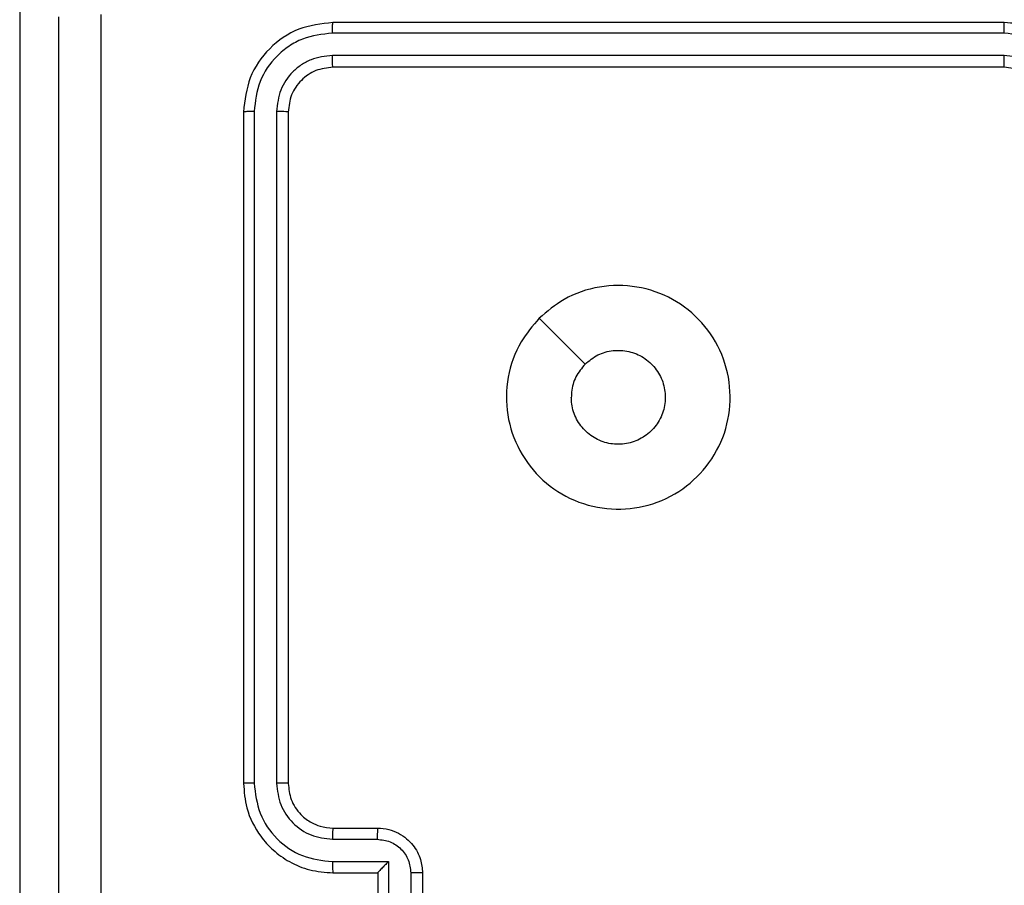
# Model space of a CAD drawing. Units: millimetres. Extents: x -4534 to 4839, y -3372 to 6362.
# Drawn here: x -81 to -37, y 3112 to 3151 of the extents above; entities that cross this region are included whole.
import ezdxf

# ---------------------------------------------------------------- set-up
doc = ezdxf.new("R2010")
doc.units = ezdxf.units.MM
doc.layers.add('Toestel 2D', color=7, linetype='Continuous', lineweight=20)

# ---------------------------------------------------------------- blocks, each defined once
blk = doc.blocks.new('1550')
at = {"color": 7, "linetype": 'Continuous', "lineweight": 25}
for p, q in [((6013.4561, -2283.7382), (6013.4561, -2286.7382)), ((6013.5035, -2283.7386), (6013.5035, -2286.7406)), ((6013.6036, -2283.7386), (6013.6036, -2286.7406)), ((6013.6561, -2283.7382), (6013.6561, -2286.7382)), ((6017.2561, -2286.3382), (6017.6561, -2286.3382)), ((6017.256, -2286.3903), (6017.4561, -2286.3903)), ((6017.2059, -2286.4903), (6017.4561, -2286.4903)), ((6017.2059, -2286.7405), (6017.2059, -2286.4903)), ((6017.0561, -2286.7382), (6017.0561, -2286.5382)), ((6017.1059, -2286.7405), (6017.1059, -2286.5404)), ((6017.2561, -2286.5382), (6017.256, -2286.5382)), ((6017.2561, -2286.7382), (6017.2561, -2286.5382)), ((6017.2561, -2286.5382), (6017.6561, -2286.5382)), ((6013.8561, -2286.9382), (6016.8561, -2286.9382)), ((6013.8537, -2286.9907), (6016.8557, -2286.9907)), ((6013.8537, -2287.0908), (6016.8557, -2287.0907)), ((6013.8561, -2287.1382), (6016.8561, -2287.1382)), ((5974.9684, -2288.1382), (6019.3977, -2288.1382))]:
    blk.add_line(p, q, dxfattribs=at)
at = {"color": 7, "linetype": 'Continuous', "lineweight": 25, "flags": 128}
blk.add_lwpolyline([(6014.7777, -2285.8166), (6014.8802, -2285.7141), (6014.9826, -2285.6117)], dxfattribs=at)
at = {"color": 7, "linetype": 'Continuous', "lineweight": 25}
for points, knots in [([(6013.8561, -2283.3382), (6013.8211, -2283.3409), (6013.7535, -2283.346), (6013.6626, -2283.3842), (6013.5888, -2283.4364), (6013.5185, -2283.5142), (6013.466, -2283.6166), (6013.4591, -2283.701), (6013.4561, -2283.7382)], [0, 0, 0, 0, 0.1672739, 0.3225535, 0.4657951, 0.5969879, 0.8224001, 1, 1, 1, 1]), ([(6013.8538, -2283.3883), (6013.8079, -2283.3937), (6013.7162, -2283.4043), (6013.6004, -2283.4851), (6013.5203, -2283.6012), (6013.5091, -2283.6928), (6013.5035, -2283.7386)], [0, 0, 0, 0, 0.250467, 0.500151, 0.750086, 1, 1, 1, 1]), ([(6013.8538, -2283.4884), (6013.8211, -2283.4924), (6013.7557, -2283.5004), (6013.6728, -2283.5575), (6013.6151, -2283.6402), (6013.6074, -2283.7058), (6013.6036, -2283.7386)], [0, 0, 0, 0, 0.249947, 0.499912, 0.749592, 1, 1, 1, 1]), ([(6013.8561, -2283.5382), (6013.8377, -2283.5397), (6013.8039, -2283.5424), (6013.752, -2283.5645), (6013.7041, -2283.6026), (6013.6644, -2283.6636), (6013.6589, -2283.7127), (6013.6561, -2283.7382)], [0, 0, 0, 0, 0.176044, 0.323735, 0.533029, 0.75668, 1, 1, 1, 1]), ([(6013.5035, -2283.7386), (6013.4972, -2283.7386), (6013.4847, -2283.7386), (6013.469, -2283.7385), (6013.4583, -2283.7384), (6013.4568, -2283.7383), (6013.4561, -2283.7382)], [0, 0, 0, 0, 0.25013, 0.500061, 0.749926, 1, 1, 1, 1]), ([(6013.6561, -2283.7382), (6013.6559, -2283.7382), (6013.6555, -2283.7383), (6013.6522, -2283.7383), (6013.6474, -2283.7384), (6013.6408, -2283.7385), (6013.6327, -2283.7385), (6013.6236, -2283.7386), (6013.6137, -2283.7386), (6013.607, -2283.7386), (6013.6036, -2283.7386)], [0, 0, 0, 0, 0.125149, 0.250158, 0.375391, 0.499957, 0.62484, 0.749879, 0.874992, 1, 1, 1, 1]), ([(6014.7777, -2285.8166), (6014.7475, -2285.7809), (6014.6813, -2285.7025), (6014.6293, -2285.5486), (6014.6289, -2285.3782), (6014.6847, -2285.2163), (6014.7921, -2285.0834), (6014.9365, -2284.9915), (6015.1037, -2284.955), (6015.2743, -2284.9737), (6015.4274, -2285.0492), (6015.5485, -2285.1711), (6015.6216, -2285.3248), (6015.639, -2285.4958), (6015.6006, -2285.6619), (6015.5076, -2285.8063), (6015.3733, -2285.9115), (6015.211, -2285.9666), (6015.0403, -2285.9639), (6014.8885, -2285.9111), (6014.8117, -2285.8456), (6014.7777, -2285.8166)], [0, 0, 0, 0, 0.044523, 0.097906, 0.151699, 0.205539, 0.258936, 0.312784, 0.366705, 0.419997, 0.474538, 0.527074, 0.582042, 0.634417, 0.689048, 0.742521, 0.79617, 0.849853, 0.903701, 0.95743, 1, 1, 1, 1]), ([(6014.9826, -2285.6117), (6014.9675, -2285.5934), (6014.9374, -2285.5567), (6014.9186, -2285.4867), (6014.9225, -2285.4153), (6014.9502, -2285.3489), (6014.9982, -2285.2955), (6015.0612, -2285.2609), (6015.1322, -2285.2492), (6015.203, -2285.2616), (6015.2657, -2285.2968), (6015.3131, -2285.3507), (6015.3401, -2285.4172), (6015.3436, -2285.489), (6015.3231, -2285.5578), (6015.2809, -2285.6161), (6015.2219, -2285.6569), (6015.1687, -2285.6721), (6015.1381, -2285.673), (6015.1311, -2285.6732)], [0, 0, 0, 0, 0.061296, 0.122581, 0.183909, 0.245277, 0.306653, 0.368101, 0.42951, 0.490918, 0.552225, 0.613525, 0.674773, 0.736089, 0.797426, 0.858837, 0.920276, 0.981705, 1, 1, 1, 1]), ([(6014.9826, -2285.6117), (6015.0009, -2285.6267), (6015.0375, -2285.6567), (6015.0921, -2285.6718), (6015.1233, -2285.6729), (6015.1311, -2285.6732)], [0, 0, 0, 0, 0.428925, 0.857856, 1, 1, 1, 1]), ([(6017.0561, -2286.5382), (6017.0573, -2286.5216), (6017.0596, -2286.4895), (6017.0771, -2286.4455), (6017.1015, -2286.4089), (6017.1393, -2286.3727), (6017.1916, -2286.3439), (6017.2359, -2286.34), (6017.2561, -2286.3382)], [0, 0, 0, 0, 0.158477, 0.30752, 0.446984, 0.576927, 0.807327, 1, 1, 1, 1]), ([(6017.2561, -2286.3382), (6017.2561, -2286.3384), (6017.2561, -2286.3388), (6017.256, -2286.342), (6017.256, -2286.3468), (6017.256, -2286.3533), (6017.256, -2286.3613), (6017.256, -2286.3704), (6017.256, -2286.3802), (6017.256, -2286.3869), (6017.256, -2286.3903)], [0, 0, 0, 0, 0.124906, 0.250178, 0.375299, 0.499847, 0.624503, 0.749666, 0.874947, 1, 1, 1, 1]), ([(6017.1059, -2286.5404), (6017.1083, -2286.5208), (6017.113, -2286.4816), (6017.1473, -2286.4318), (6017.197, -2286.3971), (6017.2363, -2286.3926), (6017.256, -2286.3903)], [0, 0, 0, 0, 0.249967, 0.499898, 0.749589, 1, 1, 1, 1]), ([(6017.2059, -2286.4903), (6017.2115, -2286.4958), (6017.2225, -2286.5068), (6017.236, -2286.5199), (6017.2454, -2286.529), (6017.2511, -2286.5342), (6017.2549, -2286.5376), (6017.2557, -2286.538), (6017.256, -2286.5382)], [0, 0, 0, 0, 0.2514282, 0.5025581, 0.6465165, 0.7757309, 0.8924572, 1, 1, 1, 1]), ([(6017.0561, -2286.5382), (6017.0571, -2286.5385), (6017.059, -2286.5391), (6017.0722, -2286.5399), (6017.0887, -2286.5403), (6017.1001, -2286.5404), (6017.1059, -2286.5404)], [0, 0, 0, 0, 0.279751, 0.559061, 0.779435, 1, 1, 1, 1]), ([(6013.5035, -2286.7406), (6013.4965, -2286.7405), (6013.4824, -2286.7404), (6013.4669, -2286.7398), (6013.4578, -2286.739), (6013.4567, -2286.7385), (6013.4561, -2286.7382)], [0, 0, 0, 0, 0.279823, 0.559135, 0.779424, 1, 1, 1, 1]), ([(6013.4561, -2286.7382), (6013.4621, -2286.7906), (6013.4741, -2286.8954), (6013.5666, -2287.0276), (6013.6988, -2287.1202), (6013.8037, -2287.1322), (6013.8561, -2287.1382)], [0, 0, 0, 0, 0.249957, 0.49987, 0.749842, 1, 1, 1, 1]), ([(6013.5035, -2286.7406), (6013.5087, -2286.7864), (6013.5165, -2286.8554), (6013.5609, -2286.9367), (6013.6191, -2287.007), (6013.7167, -2287.0742), (6013.808, -2287.0853), (6013.8537, -2287.0908)], [0, 0, 0, 0, 0.250151, 0.37616, 0.500779, 0.75038, 1, 1, 1, 1]), ([(6013.6561, -2286.7382), (6013.6551, -2286.7386), (6013.653, -2286.7393), (6013.6389, -2286.74), (6013.6215, -2286.7405), (6013.6095, -2286.7406), (6013.6036, -2286.7406)], [0, 0, 0, 0, 0.279806, 0.558897, 0.779438, 1, 1, 1, 1]), ([(6013.6036, -2286.7406), (6013.6073, -2286.7733), (6013.6128, -2286.8226), (6013.6445, -2286.8806), (6013.6861, -2286.9309), (6013.7558, -2286.9789), (6013.8211, -2286.9868), (6013.8537, -2286.9907)], [0, 0, 0, 0, 0.250163, 0.376178, 0.500789, 0.750392, 1, 1, 1, 1]), ([(6013.6561, -2286.7382), (6013.6591, -2286.7644), (6013.6651, -2286.8168), (6013.7113, -2286.8829), (6013.7775, -2286.9292), (6013.8299, -2286.9352), (6013.8561, -2286.9382)], [0, 0, 0, 0, 0.250007, 0.499896, 0.749806, 1, 1, 1, 1]), ([(6016.8557, -2286.9907), (6016.8884, -2286.9867), (6016.9538, -2286.9787), (6017.0367, -2286.9215), (6017.0944, -2286.8388), (6017.1021, -2286.7733), (6017.1059, -2286.7405)], [0, 0, 0, 0, 0.249897, 0.499848, 0.749558, 1, 1, 1, 1]), ([(6016.8557, -2287.0907), (6016.9015, -2287.0852), (6016.9931, -2287.074), (6017.1092, -2286.9939), (6017.19, -2286.8781), (6017.2006, -2286.7864), (6017.2059, -2286.7405)], [0, 0, 0, 0, 0.249911, 0.499865, 0.749548, 1, 1, 1, 1]), ([(6016.8561, -2287.1382), (6016.8931, -2287.1352), (6016.9774, -2287.1283), (6017.0797, -2287.076), (6017.1576, -2287.0059), (6017.2099, -2286.9321), (6017.2483, -2286.841), (6017.2534, -2286.7733), (6017.2561, -2286.7382)], [0, 0, 0, 0, 0.1769521, 0.4021268, 0.5333743, 0.6768045, 0.832349, 1, 1, 1, 1]), ([(6016.8561, -2286.9382), (6016.8807, -2286.9356), (6016.9185, -2286.9317), (6016.9647, -2286.9077), (6016.9943, -2286.8843), (6017.0163, -2286.8591), (6017.0345, -2286.8307), (6017.0517, -2286.7912), (6017.0545, -2286.7576), (6017.0561, -2286.7382)], [0, 0, 0, 0, 0.233623, 0.359994, 0.492467, 0.592706, 0.67905, 0.814824, 1, 1, 1, 1]), ([(6017.0561, -2286.7382), (6017.0569, -2286.7385), (6017.0584, -2286.7391), (6017.0698, -2286.7399), (6017.0863, -2286.7404), (6017.0993, -2286.7405), (6017.1059, -2286.7405)], [0, 0, 0, 0, 0.25039, 0.500001, 0.749897, 1, 1, 1, 1]), ([(6017.2059, -2286.7405), (6017.2125, -2286.7405), (6017.2256, -2286.7404), (6017.2422, -2286.7399), (6017.2537, -2286.7391), (6017.2553, -2286.7385), (6017.2561, -2286.7382)], [0, 0, 0, 0, 0.250212, 0.50013, 0.75005, 1, 1, 1, 1]), ([(6013.8561, -2286.9382), (6013.8557, -2286.9392), (6013.855, -2286.9413), (6013.8542, -2286.9554), (6013.8538, -2286.9728), (6013.8537, -2286.9848), (6013.8537, -2286.9907)], [0, 0, 0, 0, 0.279795, 0.558878, 0.779301, 1, 1, 1, 1]), ([(6016.8561, -2286.9382), (6016.8561, -2286.9384), (6016.856, -2286.9388), (6016.8559, -2286.942), (6016.8559, -2286.9469), (6016.8558, -2286.9535), (6016.8558, -2286.9616), (6016.8557, -2286.9707), (6016.8557, -2286.9805), (6016.8557, -2286.9873), (6016.8557, -2286.9907)], [0, 0, 0, 0, 0.125162, 0.250178, 0.375217, 0.500131, 0.624862, 0.749665, 0.87502, 1, 1, 1, 1]), ([(6013.8537, -2287.0908), (6013.8538, -2287.0978), (6013.8539, -2287.1119), (6013.8545, -2287.1274), (6013.8553, -2287.1365), (6013.8558, -2287.1376), (6013.8561, -2287.1382)], [0, 0, 0, 0, 0.279925, 0.559242, 0.779675, 1, 1, 1, 1]), ([(6016.8557, -2287.0907), (6016.8557, -2287.097), (6016.8557, -2287.1096), (6016.8558, -2287.1253), (6016.8559, -2287.136), (6016.856, -2287.1375), (6016.8561, -2287.1382)], [0, 0, 0, 0, 0.2501639, 0.4998466, 0.7497206, 1, 1, 1, 1]), ([(6013.4204, -2287.7755), (6014.3168, -2287.7755), (6016.1097, -2287.7754), (6018.8025, -2287.7754), (6020.5954, -2287.7755), (6021.4918, -2287.7755)], [0, 0, 0, 0, 0.333336, 0.666663, 1, 1, 1, 1]), ([(6021.4811, -2287.9632), (6020.5871, -2287.9632), (6018.7989, -2287.9632), (6016.1133, -2287.9632), (6014.3251, -2287.9632), (6013.4311, -2287.9632)], [0, 0, 0, 0, 0.333296, 0.666702, 1, 1, 1, 1])]:
    blk.add_open_spline(points, degree=3, knots=knots, dxfattribs=at)
blk = doc.blocks.new('VPL-06-WD1550')
at = {"layer": 'Toestel 2D', "xscale": 10, "yscale": 10, "zscale": 10, "rotation": 270}
blk.add_blockref('1550', (22800.21, 63284.944), dxfattribs=at)
blk = doc.blocks.new('VPL-18-RC1550')
blk.add_blockref('VPL-06-WD1550', (0, 0))

msp = doc.modelspace()

# ---------------------------------------------------------------- block references
msp.add_blockref('VPL-18-RC1550', (0, 0))

doc.saveas('drawing.dxf')
